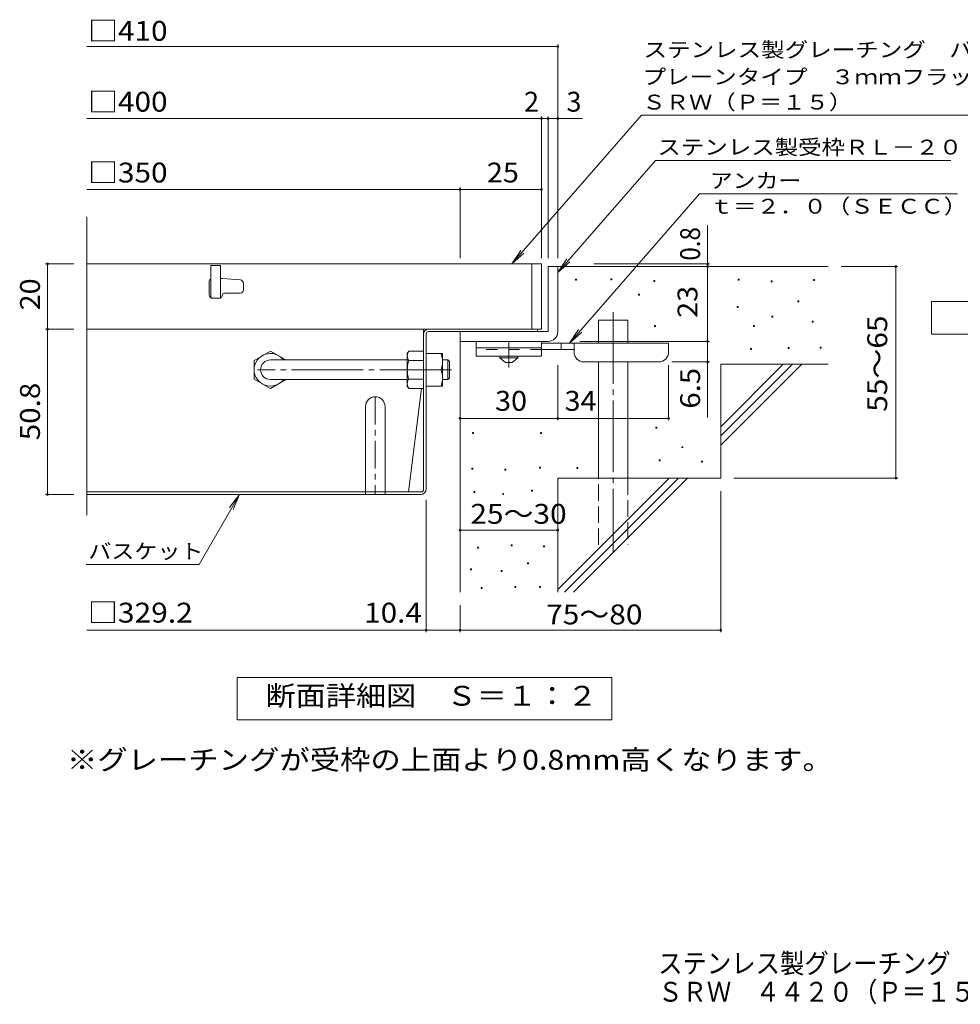
# Model space of a CAD drawing. Units: millimetres. Extents: x -681 to 905, y -780 to 692.
# Drawn here: x -538 to 40, y -780 to -175 of the extents above; entities that cross this region are included whole.
import ezdxf

# ---------------------------------------------------------------- set-up
doc = ezdxf.new("R2010")
doc.units = ezdxf.units.MM
doc.header["$LTSCALE"] = 4
for name, pattern in [('JWW_CENTER1', [6.773333, 4.233333, -0.846667, 0.846667, -0.846667]), ('JWW_CENTER2', [13.546667, 11.006667, -0.846667, 0.846667, -0.846667]), ('JWW_DASHED2', [3.386667, 1.693333, -1.693333]), ('JWW_DASHED3', [3.386667, 2.54, -0.846667])]:
    doc.linetypes.add(name, pattern=pattern)
for name, color, linetype in [('0-HOJO', 7, 'Continuous'), ('7-WAKU-T', 7, 'Continuous'), ('D-0_芯', 7, 'Continuous'), ('D-1_躯体', 7, 'Continuous'), ('D-2_仕上', 7, 'Continuous'), ('D-4_その他', 7, 'Continuous'), ('D-5_文字', 7, 'Continuous'), ('D-6_寸法', 7, 'Continuous'), ('D-7_ハッチ', 7, 'Continuous'), ('D-8_記号', 7, 'Continuous'), ('F-5ﾚｲﾔ', 7, 'Continuous')]:
    doc.layers.add(name, color=color, linetype=linetype)
doc.styles.add('ＭＳ ゴシック', font='txt', dxfattribs={"height": 1})

msp = doc.modelspace()

# ---------------------------------------------------------------- linework, layer by layer
at = {"layer": '0-HOJO', "color": 3, "linetype": 'Continuous', "lineweight": 9}
for p, q in [((-257.34, -372.84), (-257.34, -381.84)), ((-217.34, -372.84), (-257.34, -372.84)), ((-217.34, -372.84), (-217.34, -381.84)), ((-217.34, -376.84), (-257.34, -376.84)), ((-217.34, -381.84), (-257.34, -381.84))]:
    msp.add_line(p, q, dxfattribs=at)
at = {"layer": '0-HOJO', "color": 4, "linetype": 'JWW_CENTER1', "lineweight": 9}
msp.add_line((-237.34, -388.93), (-237.34, -372.84), dxfattribs=at)
at = {"layer": '0-HOJO', "color": 4, "linetype": 'Continuous', "lineweight": 9}
for p, q in [((-139.34, -373.84), (-217.34, -373.84)), ((-205.34, -377.84), (-205.34, -373.84)), ((-197.34, -379.44), (-197.34, -373.84)), ((-139.34, -379.44), (-139.34, -373.84)), ((-197.33, -377.84), (-217.34, -377.84)), ((-191.34, -385.44), (-145.34, -385.44))]:
    msp.add_line(p, q, dxfattribs=at)
at = {"layer": '0-HOJO', "color": 3, "linetype": 'JWW_DASHED2', "lineweight": 9}
msp.add_line((-217.34, -377.84), (-257.34, -377.84), dxfattribs=at)
at = {"layer": '0-HOJO', "color": 2, "linetype": 'Continuous', "lineweight": 9}
for p, q in [((-242.84, -382.84), (-242.84, -381.84)), ((-242.84, -382.84), (-239.34, -385.84)), ((-242.84, -382.84), (-231.84, -382.84)), ((-239.34, -385.84), (-235.34, -385.84)), ((-235.34, -385.84), (-231.84, -382.84)), ((-231.84, -382.84), (-231.84, -381.84))]:
    msp.add_line(p, q, dxfattribs=at)
at = {"layer": '0-HOJO', "color": 4, "linetype": 'Continuous', "lineweight": 9}
for centre, start, end in [((-191.34, -379.44), 180, 270), ((-145.34, -379.44), 270, 0)]:
    msp.add_arc(centre, 6, start, end, dxfattribs=at)
at = {"layer": '7-WAKU-T', "color": 2, "linetype": 'Continuous', "lineweight": 9}
for p, q in [((-383.74, -378.74), (-393.74, -384.51)), ((-383.74, -378.74), (-374.21, -384.24)), ((-299.74, -380.24), (-298.87, -378.74)), ((-299.74, -400.24), (-299.74, -380.24)), ((-289.74, -378.74), (-298.87, -378.74)), ((-393.74, -384.51), (-393.74, -395.96)), ((-298.87, -384.51), (-289.74, -384.51)), ((-383.74, -401.74), (-393.74, -395.96)), ((-383.74, -401.74), (-374.21, -396.24)), ((-298.87, -395.96), (-289.74, -395.96)), ((-299.74, -400.24), (-298.87, -401.74)), ((-289.74, -401.74), (-298.87, -401.74))]:
    msp.add_line(p, q, dxfattribs=at)
for centre, radius, start, end in [((-383.74, -390.24), 10, 36.87019, 323.12981), ((-293.17, -382.03), 6.58, 149.99998, 176.07924), ((-294.27, -381.56), 5.47, 180.2103, 212.68507), ((-280.37, -390.24), 19.37, 162.79973, 197.20026), ((-294.27, -398.92), 5.47, 147.31491, 179.78969), ((-293.17, -398.45), 6.58, 183.92075, 210)]:
    msp.add_arc(centre, radius, start, end, dxfattribs=at)
at = {"layer": 'D-0_芯', "color": 7, "linetype": 'Continuous', "lineweight": 9}
for p, q in [((-196.49, -335.22), (-196.49, -334.62)), ((-196.49, -334.62), (-195.89, -334.62)), ((-195.89, -335.22), (-196.49, -335.22)), ((-195.89, -334.62), (-195.89, -335.22)), ((-174.83, -334.95), (-174.83, -334.35)), ((-174.83, -334.35), (-174.23, -334.35)), ((-174.23, -334.95), (-174.83, -334.95)), ((-174.23, -334.35), (-174.23, -334.95)), ((-148.3, -336.03), (-148.3, -335.43)), ((-148.3, -335.43), (-147.7, -335.43)), ((-147.7, -336.03), (-148.3, -336.03)), ((-147.7, -335.43), (-147.7, -336.03)), ((-96.6, -335.22), (-96.6, -334.62)), ((-96.6, -334.62), (-96, -334.62)), ((-96, -335.22), (-96.6, -335.22)), ((-96, -334.62), (-96, -335.22)), ((-76.3, -336.3), (-76.3, -335.7)), ((-76.3, -335.7), (-75.7, -335.7)), ((-75.7, -336.3), (-76.3, -336.3)), ((-75.7, -335.7), (-75.7, -336.3)), ((-50.31, -335.49), (-50.31, -334.89)), ((-50.31, -334.89), (-49.71, -334.89)), ((-49.71, -335.49), (-50.31, -335.49)), ((-49.71, -334.89), (-49.71, -335.49)), ((-157.78, -344.42), (-157.78, -343.82)), ((-157.78, -343.82), (-157.18, -343.82)), ((-157.18, -344.42), (-157.78, -344.42)), ((-157.18, -343.82), (-157.18, -344.42)), ((-60.06, -348.48), (-60.06, -347.88)), ((-60.06, -347.88), (-59.46, -347.88)), ((-59.46, -348.48), (-60.06, -348.48)), ((-59.46, -347.88), (-59.46, -348.48)), ((-97.14, -352), (-97.14, -351.4)), ((-97.14, -351.4), (-96.54, -351.4)), ((-96.54, -352), (-97.14, -352)), ((-96.54, -351.4), (-96.54, -352)), ((-76.03, -357.95), (-76.03, -357.35)), ((-76.03, -357.35), (-75.43, -357.35)), ((-75.43, -357.95), (-76.03, -357.95)), ((-75.43, -357.35), (-75.43, -357.95)), ((-51.12, -360.93), (-51.12, -360.33)), ((-51.12, -360.33), (-50.52, -360.33)), ((-50.52, -360.93), (-51.12, -360.93)), ((-50.52, -360.33), (-50.52, -360.93)), ((-148.03, -363.64), (-148.03, -363.04)), ((-148.03, -363.04), (-147.43, -363.04)), ((-147.43, -363.64), (-148.03, -363.64)), ((-147.43, -363.04), (-147.43, -363.64)), ((-87.13, -363.64), (-87.13, -363.04)), ((-87.13, -363.04), (-86.53, -363.04)), ((-86.53, -363.64), (-87.13, -363.64)), ((-86.53, -363.04), (-86.53, -363.64)), ((-89.02, -377.72), (-89.02, -377.12)), ((-89.02, -377.12), (-88.42, -377.12)), ((-88.42, -377.72), (-89.02, -377.72)), ((-88.42, -377.12), (-88.42, -377.72)), ((-66.01, -377.17), (-66.01, -376.57)), ((-66.01, -376.57), (-65.41, -376.57)), ((-65.41, -377.17), (-66.01, -377.17)), ((-65.41, -376.57), (-65.41, -377.17)), ((-46.25, -376.9), (-46.25, -376.3)), ((-46.25, -376.3), (-45.65, -376.3)), ((-45.65, -376.9), (-46.25, -376.9)), ((-45.65, -376.3), (-45.65, -376.9)), ((-259.75, -429.45), (-259.75, -428.85)), ((-259.75, -428.85), (-259.15, -428.85)), ((-259.15, -428.85), (-259.15, -429.45)), ((-217.87, -429.45), (-217.87, -428.85)), ((-217.87, -428.85), (-217.27, -428.85)), ((-217.27, -428.85), (-217.27, -429.45)), ((-147.22, -426.17), (-147.22, -425.57)), ((-147.22, -425.57), (-146.62, -425.57)), ((-146.62, -426.17), (-147.22, -426.17)), ((-146.62, -425.57), (-146.62, -426.17)), ((-259.15, -429.45), (-259.75, -429.45)), ((-217.27, -429.45), (-217.87, -429.45)), ((-131.25, -438.08), (-131.25, -437.48)), ((-131.25, -437.48), (-130.65, -437.48)), ((-130.65, -438.08), (-131.25, -438.08)), ((-130.65, -437.48), (-130.65, -438.08)), ((-145.06, -446.2), (-145.06, -445.6)), ((-145.06, -445.6), (-144.46, -445.6)), ((-144.46, -446.2), (-145.06, -446.2)), ((-144.46, -445.6), (-144.46, -446.2)), ((-119.07, -447.01), (-119.07, -446.41)), ((-119.07, -446.41), (-118.47, -446.41)), ((-118.47, -447.01), (-119.07, -447.01)), ((-118.47, -446.41), (-118.47, -447.01)), ((-260.05, -451.23), (-260.05, -450.63)), ((-260.05, -450.63), (-259.45, -450.63)), ((-259.45, -451.23), (-260.05, -451.23)), ((-259.45, -450.63), (-259.45, -451.23)), ((-239.8, -451.84), (-239.8, -451.24)), ((-239.8, -451.24), (-239.2, -451.24)), ((-239.2, -451.84), (-239.8, -451.84)), ((-239.2, -451.24), (-239.2, -451.84)), ((-218.64, -450.62), (-218.64, -450.02)), ((-218.64, -450.02), (-218.04, -450.02)), ((-218.04, -450.62), (-218.64, -450.62)), ((-218.04, -450.02), (-218.04, -450.62)), ((-195.67, -450.81), (-195.67, -450.21)), ((-195.67, -450.21), (-195.07, -450.21)), ((-195.07, -450.81), (-195.67, -450.81)), ((-195.07, -450.21), (-195.07, -450.81)), ((-258.83, -465.69), (-258.83, -465.09)), ((-258.83, -465.09), (-258.23, -465.09)), ((-258.23, -465.09), (-258.23, -465.69)), ((-223.51, -464.78), (-223.51, -464.18)), ((-223.51, -464.18), (-222.91, -464.18)), ((-222.91, -464.78), (-223.51, -464.78)), ((-222.91, -464.18), (-222.91, -464.78)), ((-258.23, -465.69), (-258.83, -465.69)), ((-241.17, -466.91), (-241.17, -466.31)), ((-241.17, -466.31), (-240.57, -466.31)), ((-240.57, -466.91), (-241.17, -466.91)), ((-240.57, -466.31), (-240.57, -466.91)), ((-256.7, -499.8), (-256.7, -499.2)), ((-256.7, -499.2), (-256.1, -499.2)), ((-256.1, -499.8), (-256.7, -499.8)), ((-256.1, -499.2), (-256.1, -499.8)), ((-235.99, -498.28), (-235.99, -497.68)), ((-235.99, -497.68), (-235.39, -497.68)), ((-235.39, -498.28), (-235.99, -498.28)), ((-235.39, -497.68), (-235.39, -498.28)), ((-216.05, -499.04), (-216.05, -498.44)), ((-216.05, -498.44), (-215.45, -498.44)), ((-215.45, -499.04), (-216.05, -499.04)), ((-215.45, -498.44), (-215.45, -499.04)), ((-260.97, -513.2), (-260.97, -512.6)), ((-260.97, -512.6), (-260.37, -512.6)), ((-260.37, -513.2), (-260.97, -513.2)), ((-260.37, -512.6), (-260.37, -513.2)), ((-242.08, -514.11), (-242.08, -513.51)), ((-242.08, -513.51), (-241.48, -513.51)), ((-241.48, -513.51), (-241.48, -514.11)), ((-225.94, -509.39), (-225.94, -508.79)), ((-225.94, -508.79), (-225.34, -508.79)), ((-225.34, -509.39), (-225.94, -509.39)), ((-225.34, -508.79), (-225.34, -509.39)), ((-241.48, -514.11), (-242.08, -514.11)), ((-254.42, -524.62), (-254.42, -524.02)), ((-254.42, -524.02), (-253.82, -524.02)), ((-253.82, -524.62), (-254.42, -524.62)), ((-253.82, -524.02), (-253.82, -524.62)), ((-233.71, -524.01), (-233.71, -523.41)), ((-233.71, -523.41), (-233.11, -523.41)), ((-233.11, -524.01), (-233.71, -524.01)), ((-233.11, -523.41), (-233.11, -524.01)), ((-218.48, -524.01), (-218.48, -523.41)), ((-218.48, -523.41), (-217.88, -523.41)), ((-217.88, -524.01), (-218.48, -524.01)), ((-217.88, -523.41), (-217.88, -524.01))]:
    msp.add_line(p, q, dxfattribs=at)
at = {"layer": 'D-1_躯体', "color": 2, "linetype": 'Continuous', "lineweight": 9}
for p, q in [((-213.34, -326.84), (-213.34, -366.84)), ((-213.34, -326.84), (-207.34, -326.84)), ((-207.34, -366.84), (-207.34, -326.84)), ((-213.34, -366.84), (-267.34, -366.84)), ((-267.34, -372.84), (-267.34, -366.84)), ((-267.34, -372.84), (-215.34, -372.84)), ((-215.34, -372.84), (-213.34, -372.84))]:
    msp.add_line(p, q, dxfattribs=at)
at = {"layer": 'D-1_躯体', "color": 3, "linetype": 'Continuous', "lineweight": 9}
for p, q in [((-299.74, -384.24), (-383.74, -384.24)), ((-299.74, -396.24), (-383.74, -396.24))]:
    msp.add_line(p, q, dxfattribs=at)
at = {"layer": 'D-1_躯体', "color": 3, "linetype": 'JWW_CENTER2', "lineweight": 9}
msp.add_line((-272.54, -390.24), (-391.74, -390.24), dxfattribs=at)
at = {"layer": 'D-1_躯体', "color": 2, "linetype": 'Continuous', "lineweight": 9}
msp.add_arc((-213.34, -366.84), 6, 270, 0, dxfattribs=at)
at = {"layer": 'D-1_躯体', "color": 3, "linetype": 'Continuous', "lineweight": 9}
msp.add_arc((-383.74, -390.24), 6, 90, 270, dxfattribs=at)
at = {"layer": 'D-2_仕上', "color": 3, "linetype": 'Continuous', "lineweight": 9}
for p, q in [((-496.41, -479.48), (-496.41, -296.36)), ((-217.34, -325.24), (-496.41, -325.24)), ((-414.34, -326.24), (-420.34, -326.24)), ((-420.34, -326.24), (-420.34, -346.24)), ((-414.34, -326.24), (-414.34, -346.24)), ((-223.34, -325.24), (-223.34, -365.24)), ((-217.34, -325.24), (-217.34, -365.24)), ((-421.34, -336.24), (-421.34, -344.24)), ((-413.42, -334.24), (-414.34, -334.24)), ((-413.26, -334.24), (-402.19, -335.09)), ((-400.34, -341.24), (-400.34, -337.09)), ((-411.84, -343.24), (-402.34, -343.24)), ((-420.34, -346.24), (-414.34, -346.24)), ((-217.34, -365.24), (-496.41, -365.24))]:
    msp.add_line(p, q, dxfattribs=at)
for centre, radius, start, end in [((-419.34, -336.24), 2, 120.0009, 180), ((-413.42, -336.24), 2, 85.60144, 89.99998), ((-402.34, -337.09), 2, 0, 85.60141), ((-419.34, -344.24), 2, 180, 270), ((-411.84, -344.74), 1.5, 90, 180), ((-402.34, -341.24), 2, 270, 0), ((-414.84, -344.74), 1.5, 270, 0)]:
    msp.add_arc(centre, radius, start, end, dxfattribs=at)
at = {"layer": 'D-4_その他', "color": 7, "linetype": 'Continuous', "lineweight": 9}
for p, q in [((-496.41, -191.69), (-207.34, -191.69)), ((-207.34, -321.65), (-207.34, -190.49)), ((-217.34, -321.65), (-217.34, -234.77)), ((-213.34, -321.65), (-213.34, -234.77)), ((-496.41, -235.97), (-217.34, -235.97)), ((-217.34, -235.97), (-215.34, -235.97)), ((-215.34, -235.97), (-192.27, -235.97)), ((-496.41, -279.47), (-267.34, -279.47)), ((-267.34, -321.65), (-267.34, -278.27)), ((-267.34, -279.47), (-217.34, -279.47)), ((-115.35, -325.24), (-115.35, -301.34)), ((-521.77, -325.24), (-504.41, -325.24)), ((-520.57, -325.24), (-520.57, -365.24)), ((-114.15, -325.24), (-185.3, -325.24)), ((-115.35, -326.84), (-115.35, -325.24)), ((-115.35, -372.84), (-115.35, -326.84)), ((1.37, -326.84), (-33.34, -326.84)), ((0.17, -326.84), (0.17, -456.84)), ((-521.77, -365.24), (-504.41, -365.24)), ((-520.57, -466.84), (-520.57, -365.24)), ((-193.73, -372.84), (-114.15, -372.84)), ((-115.35, -372.84), (-115.35, -419.54)), ((-114.15, -385.44), (-137.34, -385.44)), ((-207.34, -421.28), (-207.34, -387.44)), ((-139.34, -421.28), (-139.34, -387.44)), ((-267.34, -420.08), (-207.34, -420.08)), ((-207.34, -420.08), (-139.34, -420.08)), ((1.37, -456.84), (-99.34, -456.84)), ((-107.34, -551.38), (-107.34, -464.84)), ((-521.77, -466.84), (-504.41, -466.84)), ((-288.14, -551.38), (-288.14, -470.04)), ((-267.34, -488.74), (-207.34, -488.74)), ((-267.34, -551.38), (-267.34, -534.84)), ((-288.14, -550.18), (-496.41, -550.18)), ((-267.34, -550.18), (-288.14, -550.18)), ((-267.34, -550.18), (-107.34, -550.18))]:
    msp.add_line(p, q, dxfattribs=at)
at = {"layer": 'D-4_その他', "color": 7, "linetype": 'Continuous', "lineweight": 9, "const_width": 0.8}
for points in [[(-206.94, -191.69, 0.414214), (-207.34, -191.29, 0.414214), (-207.74, -191.69, 0.414214), (-207.34, -192.09, 0.414214)], [(-216.94, -235.97, 0.414214), (-217.34, -235.57, 0.414214), (-217.74, -235.97, 0.414214), (-217.34, -236.37, 0.414214)], [(-212.94, -235.97, 0.414214), (-213.34, -235.57, 0.414214), (-213.74, -235.97, 0.414214), (-213.34, -236.37, 0.414214)], [(-206.94, -235.97, 0.414214), (-207.34, -235.57, 0.414214), (-207.74, -235.97, 0.414214), (-207.34, -236.37, 0.414214)], [(-266.94, -279.47, 0.414214), (-267.34, -279.07, 0.414214), (-267.74, -279.47, 0.414214), (-267.34, -279.87, 0.414214)], [(-216.94, -279.47, 0.414214), (-217.34, -279.07, 0.414214), (-217.74, -279.47, 0.414214), (-217.34, -279.87, 0.414214)], [(-520.17, -325.24, 0.414214), (-520.57, -324.84, 0.414214), (-520.97, -325.24, 0.414214), (-520.57, -325.64, 0.414214)], [(-114.95, -325.24, 0.414214), (-115.35, -324.84, 0.414214), (-115.75, -325.24, 0.414214), (-115.35, -325.64, 0.414214)], [(-114.95, -326.84, 0.414214), (-115.35, -326.44, 0.414214), (-115.75, -326.84, 0.414214), (-115.35, -327.24, 0.414214)], [(0.57, -326.84, 0.414214), (0.17, -326.44, 0.414214), (-0.23, -326.84, 0.414214), (0.17, -327.24, 0.414214)], [(-520.17, -365.24, 0.414214), (-520.57, -364.84, 0.414214), (-520.97, -365.24, 0.414214), (-520.57, -365.64, 0.414214)], [(-114.95, -372.84, 0.414214), (-115.35, -372.44, 0.414214), (-115.75, -372.84, 0.414214), (-115.35, -373.24, 0.414214)], [(-114.95, -385.44, 0.414214), (-115.35, -385.04, 0.414214), (-115.75, -385.44, 0.414214), (-115.35, -385.84, 0.414214)], [(-266.94, -420.08, 0.414214), (-267.34, -419.68, 0.414214), (-267.74, -420.08, 0.414214), (-267.34, -420.48, 0.414214)], [(-206.94, -420.08, 0.414214), (-207.34, -419.68, 0.414214), (-207.74, -420.08, 0.414214), (-207.34, -420.48, 0.414214)], [(-138.94, -420.08, 0.414214), (-139.34, -419.68, 0.414214), (-139.74, -420.08, 0.414214), (-139.34, -420.48, 0.414214)], [(0.57, -456.84, 0.414214), (0.17, -456.44, 0.414214), (-0.23, -456.84, 0.414214), (0.17, -457.24, 0.414214)], [(-520.17, -466.84, 0.414214), (-520.57, -466.44, 0.414214), (-520.97, -466.84, 0.414214), (-520.57, -467.24, 0.414214)], [(-266.94, -488.74, 0.414214), (-267.34, -488.34, 0.414214), (-267.74, -488.74, 0.414214), (-267.34, -489.14, 0.414214)], [(-206.94, -488.74, 0.414214), (-207.34, -488.34, 0.414214), (-207.74, -488.74, 0.414214), (-207.34, -489.14, 0.414214)], [(-287.74, -550.18, 0.414214), (-288.14, -549.78, 0.414214), (-288.54, -550.18, 0.414214), (-288.14, -550.58, 0.414214)], [(-266.94, -550.18, 0.414214), (-267.34, -549.78, 0.414214), (-267.74, -550.18, 0.414214), (-267.34, -550.58, 0.414214)], [(-106.94, -550.18, 0.414214), (-107.34, -549.78, 0.414214), (-107.74, -550.18, 0.414214), (-107.34, -550.58, 0.414214)]]:
    msp.add_lwpolyline(points, format="xyb", close=True, dxfattribs=at)
at = {"layer": 'D-5_文字', "color": 7, "linetype": 'Continuous', "lineweight": 9}
for p, q in [((-156.05, -233.8), (-235.64, -325.24)), ((-156.05, -233.8), (150.65, -233.8)), ((-147.41, -261.67), (-207.34, -330.52)), ((-147.41, -261.67), (33.92, -261.67)), ((-120.34, -282.21), (-200.09, -373.84)), ((-120.34, -282.21), (37.97, -282.21)), ((-235.64, -325.24), (-230.11, -316.9)), ((-235.64, -325.24), (-228.14, -318.61)), ((-207.34, -330.52), (-201.81, -322.19)), ((-207.34, -330.52), (-199.85, -323.9)), ((22.09, -368.34), (22.09, -348.34)), ((22.09, -348.34), (112.09, -348.34)), ((-200.09, -373.84), (-194.57, -365.5)), ((-200.09, -373.84), (-192.6, -367.21)), ((112.09, -368.34), (22.09, -368.34)), ((-427.51, -509.84), (-402.68, -466.84)), ((-402.68, -466.84), (-408.77, -474.77)), ((-402.68, -466.84), (-406.51, -476.07)), ((-496.76, -509.84), (-427.51, -509.84)), ((-404.14, -605.21), (-404.14, -579.21)), ((-404.14, -579.21), (-174.14, -579.21)), ((-174.14, -579.21), (-174.14, -605.21)), ((-174.14, -605.21), (-404.14, -605.21))]:
    msp.add_line(p, q, dxfattribs=at)
at = {"layer": 'D-6_寸法', "color": 6, "linetype": 'Continuous', "lineweight": 9}
for p, q in [((-207.34, -326.84), (-41.34, -326.84)), ((-182.42, -373.84), (-182.42, -359.84)), ((-182.42, -359.84), (-164.42, -359.84)), ((-164.42, -373.84), (-164.42, -359.84)), ((-267.34, -372.84), (-267.34, -526.84)), ((-182.42, -456.84), (-182.42, -385.44)), ((-164.42, -456.84), (-164.42, -385.44)), ((-107.34, -425.24), (-68.93, -386.84)), ((-107.34, -386.84), (-41.34, -386.84)), ((-107.34, -430.9), (-63.28, -386.84)), ((-107.34, -386.84), (-107.34, -456.84)), ((-107.34, -436.55), (-57.62, -386.84)), ((-207.34, -456.84), (-207.34, -526.84)), ((-207.34, -456.84), (-107.34, -456.84)), ((-207.34, -525.24), (-138.94, -456.84)), ((-203.28, -526.84), (-133.28, -456.84)), ((-197.62, -526.84), (-127.62, -456.84))]:
    msp.add_line(p, q, dxfattribs=at)
at = {"layer": 'D-6_寸法', "color": 6, "linetype": 'JWW_CENTER2', "lineweight": 9}
msp.add_line((-173.42, -354.91), (-173.42, -502.17), dxfattribs=at)
at = {"layer": 'D-6_寸法', "color": 6, "linetype": 'JWW_DASHED3', "lineweight": 9}
for p, q in [((-182.42, -497.84), (-182.42, -456.84)), ((-164.42, -456.84), (-164.42, -497.84))]:
    msp.add_line(p, q, dxfattribs=at)
at = {"layer": 'D-7_ハッチ', "color": 2, "linetype": 'Continuous', "lineweight": 9}
for p, q in [((-289.74, -365.24), (-496.41, -365.24)), ((-289.74, -463.9), (-289.74, -365.24)), ((-288.14, -463.64), (-288.14, -368.17)), ((-286.8, -366.84), (-219.73, -366.84)), ((-286.54, -365.24), (-219.73, -365.24)), ((-219.73, -365.24), (-219.73, -366.84)), ((-291.04, -401.74), (-298.96, -465.24)), ((-298.96, -465.24), (-496.41, -465.24)), ((-291.07, -465.24), (-298.96, -465.24)), ((-291.34, -466.84), (-496.41, -466.84))]:
    msp.add_line(p, q, dxfattribs=at)
for centre, radius, start, end in [((-286.54, -368.44), 3.2, 90, 180), ((-286.8, -368.17), 1.33, 90, 180), ((-291.34, -463.64), 3.2, 270, 0), ((-291.07, -463.9), 1.33, 270, 0)]:
    msp.add_arc(centre, radius, start, end, dxfattribs=at)
at = {"layer": 'D-8_記号', "color": 2, "linetype": 'Continuous', "lineweight": 9}
for p, q in [((-288.14, -380.24), (-278.14, -380.24)), ((-278.14, -400.24), (-278.14, -380.24)), ((-288.14, -390.24), (-279, -390.24)), ((-288.14, -400.24), (-278.14, -400.24)), ((-325.34, -412.84), (-325.34, -466.84)), ((-313.34, -412.84), (-313.34, -466.84))]:
    msp.add_line(p, q, dxfattribs=at)
at = {"layer": 'D-8_記号', "color": 3, "linetype": 'Continuous', "lineweight": 9}
for p, q in [((-278.14, -384.24), (-274.74, -384.24)), ((-274.74, -384.24), (-273.74, -385.24)), ((-274.74, -396.24), (-274.74, -384.24)), ((-273.74, -395.24), (-273.74, -385.24)), ((-278.14, -396.24), (-274.74, -396.24)), ((-274.74, -396.24), (-273.74, -395.24))]:
    msp.add_line(p, q, dxfattribs=at)
at = {"layer": 'D-8_記号', "color": 2, "linetype": 'JWW_CENTER1', "lineweight": 9}
for p, q in [((-272.76, -390.24), (-278.89, -390.24)), ((-319.34, -406.84), (-319.34, -466.84))]:
    msp.add_line(p, q, dxfattribs=at)
at = {"layer": 'D-8_記号', "color": 2, "linetype": 'Continuous', "lineweight": 9}
for centre, radius, start, end in [((-293, -385.24), 14.87, 340.34633, 19.65366), ((-293, -395.24), 14.87, 340.34633, 19.65366), ((-319.34, -412.84), 6, 0, 180)]:
    msp.add_arc(centre, radius, start, end, dxfattribs=at)

# ---------------------------------------------------------------- texts
at = {"layer": 'D-4_その他', "color": 2, "linetype": 'Continuous', "lineweight": 9, "style": 'ＭＳ ゴシック'}
for s, width, p in [('□410', 1.1, (-495.62, -188.21)), ('□400', 1.1, (-495.62, -231.71)), ('□350', 1.1, (-495.62, -275.21)), ('25', 1.0625, (-250.84, -275.21)), ('30', 1.0625, (-245.84, -415.42)), ('34', 1.0625, (-203.19, -415.42)), ('25～30', 1.104167, (-261.02, -484.83)), ('75～80', 1.104167, (-214.49, -546.61)), ('※グレーチングが受枠の上面より0.8mm高くなります。', 1.119898, (-508.64, -635.85))]:
    msp.add_text(s, height=12.192, dxfattribs=dict(at, width=width)).set_placement(p)
for s, p in [('2', (-228.08, -231.71)), ('3', (-202.02, -231.71))]:
    msp.add_text(s, height=12.19, dxfattribs=at).set_placement(p)
at = {"layer": 'D-4_その他', "color": 2, "linetype": 'Continuous', "lineweight": 211, "style": 'ＭＳ ゴシック'}
for s, width, p in [('0.8', 0.891667, (-120, -323.21)), ('20', 1.0625, (-525.22, -353.74)), ('23', 1.0625, (-121.61, -358.34)), ('50.8', 1.09375, (-525.22, -433.54))]:
    msp.add_text(s, height=12.192, rotation=90, dxfattribs=dict(at, width=width)).set_placement(p)
at = {"layer": 'D-4_その他', "color": 2, "linetype": 'Continuous', "lineweight": 9, "style": 'ＭＳ ゴシック'}
for s, width, p in [('55～65', 1.104167, (-5.13, -416.04)), ('6.5', 1.083333, (-120.01, -414.11))]:
    msp.add_text(s, height=12.192, rotation=90, dxfattribs=dict(at, width=width)).set_placement(p)
at = {"layer": 'D-4_その他', "color": 2, "linetype": 'Continuous', "lineweight": 211, "style": 'ＭＳ ゴシック'}
for s, width, p in [('□329.2', 1.107143, (-495.79, -545.52)), ('10.4', 1.09375, (-326.16, -545.52))]:
    msp.add_text(s, height=12.192, dxfattribs=dict(at, width=width)).set_placement(p)
at = {"layer": 'D-5_文字', "color": 7, "linetype": 'Continuous', "lineweight": 9, "style": 'ＭＳ ゴシック'}
for s, width, p in [('ステンレス製グレーチング\u3000バスケット付', 1.157895, (-154.73, -198.24)), ('プレーンタイプ\u3000３ｍｍフラットバー\u3000集水桝用', 1.159091, (-155.35, -214.9)), ('ＳＲＷ（Ｐ＝１５）', 1.148148, (-155.43, -230.42)), ('アンカー', 1.125, (-114.03, -278.65)), ('ｔ＝２．０（ＳＥＣＣ）', 1.151515, (-114.03, -294.38)), ('バスケット', 1.133333, (-495.51, -506.25))]:
    msp.add_text(s, height=9.144, dxfattribs=dict(at, width=width)).set_placement(p)
at = {"layer": 'D-5_文字', "color": 7, "linetype": 'Continuous', "lineweight": 9, "style": 'ＭＳ ゴシック', "width": 1.153846}
msp.add_text('ステンレス製受枠ＲＬ－２０', height=9.144, rotation=359.99994, dxfattribs=at).set_placement((-146.17, -258.08))
at = {"layer": 'D-5_文字', "color": 2, "linetype": 'Continuous', "lineweight": 9, "style": 'ＭＳ ゴシック', "width": 1.113636}
msp.add_text('断面詳細図\u3000Ｓ＝１：２', height=12.192, dxfattribs=at).set_placement((-386.77, -596.57))
at = {"layer": 'F-5ﾚｲﾔ', "color": 2, "linetype": 'Continuous', "lineweight": 0, "style": 'ＭＳ ゴシック'}
for s, width, p in [('ステンレス製グレーチング\u3000バスケット付\u3000プレーンタイプ\u3000３ｍｍフラットバー\u3000集水桝用', 0.899405, (-145.73, -760.89)), ('ＳＲＷ\u3000４４２０（Ｐ＝１５）＋ＲＬ－２０（四方枠）＋ＤＫ－３５０－Ｓ', 0.899265, (-145.73, -778.36))]:
    msp.add_text(s, height=12.192, dxfattribs=dict(at, width=width)).set_placement(p)

doc.saveas('drawing.dxf')
